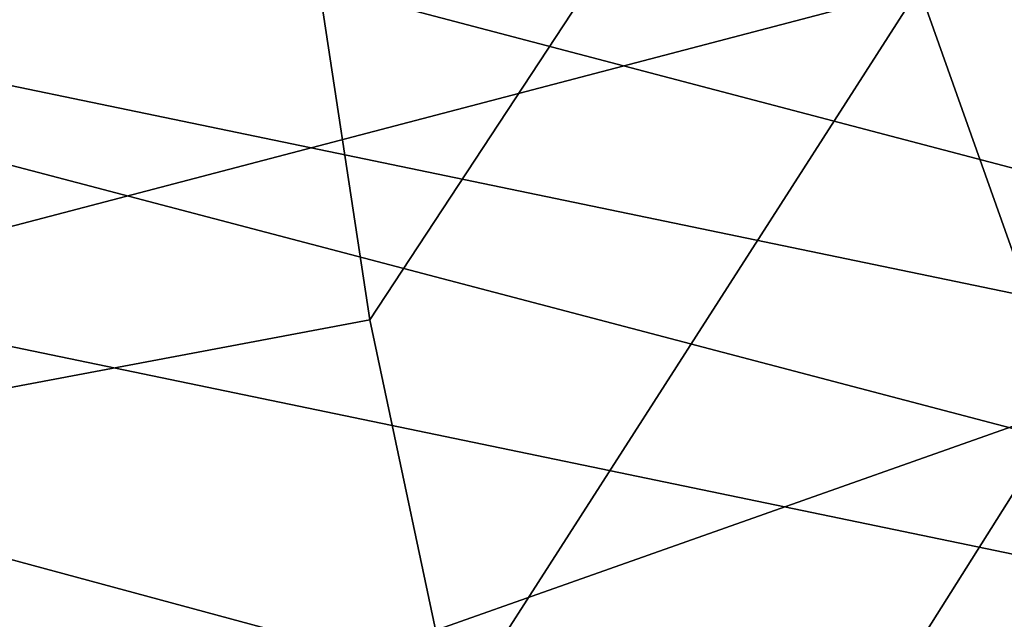
# Model space of a CAD drawing. Units: millimetres. Extents: x 10803 to 53433, y -2819 to 81661.
# Drawn here: x 11443 to 11453, y -2612 to -2606 of the extents above; entities that cross this region are included whole.
import ezdxf

# ---------------------------------------------------------------- set-up
doc = ezdxf.new("R2010")
doc.units = ezdxf.units.MM
doc.header["$LTSCALE"] = 200
for name, color, linetype in [('72_HWAP_INSERT', 7, 'Continuous'), ('72_HWAP_SS_D3_A_2DFURN_2D3-ZODY-SEAT', 7, 'Continuous'), ('72_HWAP_SS_D3_A_2DFURN_2D3-ZODY_2DBACK', 7, 'Continuous'), ('72_HWAP_SS_D3_A_2DFURN_2D3-ZODY_2DBASE', 7, 'Continuous'), ('72_HWAP_SS_D3_A_2DFURN_2D3-ZODY_2DFRAME', 7, 'Continuous')]:
    doc.layers.add(name, color=color, linetype=linetype)

# ---------------------------------------------------------------- blocks, each defined once
blk = doc.blocks.new('72HCSS3SZT-20-702MA1-BASE')
mesh = blk.add_polymesh((4, 7))
for k, corner in enumerate([(-0.03303501119444263, -0.004414975112013053, 0.1682778341293335), (-0.07230210928901215, -0.03346016087743919, 0.157869566822052), (-0.1114151712426974, -0.06235047592781484, 0.1464950673103333), (-0.1503551151290594, -0.09107094912178582, 0.1341388568878174), (-0.1891060686102719, -0.119609886649414, 0.1208064463615418), (-0.2276522380816459, -0.1479556855192641, 0.1065037220001221), (-0.2659784355164447, -0.176097281742841, 0.09123901662826538), (-0.03258651628493681, -0.006677501660306007, 0.1750832326889038), (-0.0719983063681866, -0.035431706593954, 0.1642094656944275), (-0.1112909176808898, -0.06419952125725104, 0.1522988191604614), (-0.1504137476913456, -0.09291410817968426, 0.1394037365913391), (-0.189322818947403, -0.1215096859014011, 0.1256042276382446), (-0.2279747959146334, -0.1499204275096417, 0.1109818764686584), (-0.2663233757011767, -0.1780812570577837, 0.09561258082389831), (-0.03152418408353697, -0.01229010420502163, 0.1794732869148254), (-0.07108247080032015, -0.04038075649441453, 0.1679745944023132), (-0.1104029994967277, -0.06861316294816788, 0.1556672545433044), (-0.1494682506563549, -0.0969165588830947, 0.1425501167297363), (-0.1882738035201328, -0.1252170540828956, 0.1286618413925171), (-0.2268167512884247, -0.15344047670078, 0.1140448799133301), (-0.2650846673968772, -0.1815138842575834, 0.09872094850540161), (-0.02875136096554343, -0.01872564510267694, 0.181119891834259), (-0.06842373047038564, -0.04636269817274297, 0.1693063202857971), (-0.1078473052039044, -0.07406605806318112, 0.1568394213676453), (-0.1469959451678733, -0.1018350631711655, 0.1436729648590088), (-0.1858601548192382, -0.1296636940023745, 0.1298071445465088), (-0.2244324007042451, -0.157545507143368, 0.1152471321105957), (-0.2626920808797877, -0.1854755247113644, 0.09996924319267272)]):
    mesh.set_mesh_vertex(divmod(k, 7), corner)
mesh = blk.add_polymesh((4, 7))
for k, corner in enumerate([(-0.0266929564459133, -0.02155879339261446, 0.181119891834259), (-0.06523783602824551, -0.05077160420478322, 0.1693637659072876), (-0.1037679514884076, -0.07969429979129927, 0.1568686104774475), (-0.1422746490461577, -0.108334642216505, 0.1436742486953735), (-0.1807492870320857, -0.1366853947620257, 0.12978078956604), (-0.2191834720615589, -0.1647411677331547, 0.1151931746482849), (-0.2575731830584118, -0.1925210854533361, 0.09996924319267272), (-0.02140515087739914, -0.02622358405642444, 0.1795372728347778), (-0.06034715828718618, -0.05518141255015507, 0.1680793118476868), (-0.09935170579046826, -0.08384415550244739, 0.1557464890480041), (-0.1383451771725959, -0.1122413683915511, 0.1426027661323547), (-0.1772549872403033, -0.1403920120210387, 0.1286880994796753), (-0.216008811188658, -0.1683164461137494, 0.1140461395263672), (-0.254537685203104, -0.1960532584198518, 0.09876035985946655), (-0.01641783720333478, -0.02890887012472376, 0.1750750573158264), (-0.05594435048260493, -0.05751280488766497, 0.1642163935661316), (-0.09544748067855835, -0.085991910789744, 0.152298976612091), (-0.1348476677885628, -0.1143264518759679, 0.1393973779678345), (-0.1740683963762422, -0.1424943182937568, 0.1255914256095886), (-0.2130332902925147, -0.1704739331253222, 0.1109624735832214), (-0.2516676568993717, -0.1982503747931332, 0.09560740914344787), (-0.01440674690093147, -0.03005525727348868, 0.1682777493476868), (-0.05416450514894677, -0.05842498879064806, 0.1578695062637329), (-0.09372737007288379, -0.0866960829225718, 0.1464949946403503), (-0.1330752226822369, -0.1148550169964437, 0.1341387963294983), (-0.1721920089730702, -0.142890309143695, 0.1208063979148865), (-0.2110618263250217, -0.1707905199073139, 0.1065036977767944), (-0.2496694746005232, -0.1985446397811756, 0.09123901662826538)]):
    mesh.set_mesh_vertex(divmod(k, 7), corner)
mesh = blk.add_polymesh((2, 7))
for k, corner in enumerate([(-0.2487308691015642, -0.1985182726857602, 0.07530383377075195), (-0.209614821626019, -0.1706345095662982, 0.08483864421844482), (-0.1704987620360043, -0.1427507464395603, 0.0943734546661377), (-0.1313827145568212, -0.1148669954272918, 0.1039082651138306), (-0.09226666708127595, -0.0869832323078299, 0.1134430755615234), (-0.05315061960209277, -0.05909946918836795, 0.1229778738975525), (-0.01403457212290959, -0.03121570908842841, 0.1325126843452454), (-0.2496694746005232, -0.1985446397811756, 0.09123901662826538), (-0.2110618263250217, -0.1707905199073139, 0.1065036977767944), (-0.1721920089730702, -0.142890309143695, 0.1208063979148865), (-0.1330752226822369, -0.1148550169964437, 0.1341387963294983), (-0.09372737007288379, -0.0866960829225718, 0.1464949946403503), (-0.05416450514894677, -0.05842498879064806, 0.1578695062637329), (-0.01440674690093147, -0.03005525727348868, 0.1682777493476868)]):
    mesh.set_mesh_vertex(divmod(k, 7), corner)
blk = doc.blocks.new('72HCSS3SZT-20-702MA1-FRAME')
mesh = blk.add_polymesh((7, 4))
for k, corner in enumerate([(-0.1085425873752683, 0.2023196394948172, 0.4332827583312988), (-0.1091418967262143, 0.2034233633021358, 0.4266253643035888), (-0.105435243131069, 0.2030897596341674, 0.4201763877868652), (-0.09948993015132146, 0.2013512756311684, 0.4159795024871826), (-0.131260108184506, 0.1372982328393846, 0.4218304050445557), (-0.131507658483315, 0.1382696367290919, 0.4149457962036133), (-0.1271484647768375, 0.1380447110204841, 0.4080748977661133), (-0.1208518045423261, 0.1365956836671103, 0.4036507976531982), (-0.1451836890228151, 0.06958131484861951, 0.4120283870697021), (-0.1450074885360664, 0.07010226778947981, 0.40512255859375), (-0.1398631562224182, 0.06992683639691677, 0.3982122245788574), (-0.1331437504777568, 0.06908179349557031, 0.3937669048309326), (-0.149752002715104, 9.498842700850219e-06, 0.4084126194000244), (-0.1494350404755096, 3.115746949333698e-06, 0.4014280408859253), (-0.1440316517837346, 2.374508767388761e-07, 0.3943714464187622), (-0.1371728044505289, -1.348787918686867e-06, 0.3898473766326904), (-0.1451330138188496, -0.06955282821581932, 0.4120652549743652), (-0.1449901567466441, -0.07009257240133593, 0.4051354696273803), (-0.139912474918674, -0.0699340912833577, 0.3981806373596191), (-0.1332290529244347, -0.06909824719332391, 0.3937113607406616), (-0.1313785723687033, -0.1373181444141665, 0.4218006103515625), (-0.131548523233505, -0.1382811670337105, 0.4149207492828369), (-0.1270535577787086, -0.1380227041227045, 0.4080586681365966), (-0.1206839368824149, -0.1365556909586303, 0.4036393400192261), (-0.1085478196146141, -0.2023100470541976, 0.4332822254180908), (-0.1091418119431182, -0.2034234117527376, 0.4266249282836914), (-0.1054350977901777, -0.2030897232980351, 0.4201762424468994), (-0.09948993015132146, -0.2013512635239749, 0.4159795024871826)]):
    mesh.set_mesh_vertex(divmod(k, 4), corner)
mesh = blk.add_polymesh((2, 7))
for k, corner in enumerate([(-0.142685973263724, -0.2133082250584266, 0.5015002513885498), (-0.1472666166300769, -0.2130033502544393, 0.4894774387359619), (-0.1526207350725599, -0.2102786619216204, 0.4781098670959473), (-0.1584009055150091, -0.2051576566664153, 0.4678175205230713), (-0.1642002729422529, -0.1974014319421258, 0.4593466228485107), (-0.1696503763196233, -0.1877822395326803, 0.4527845233917236), (-0.1745093336103309, -0.1767148675935459, 0.4483686107635498), (-0.1368715510361653, -0.1783186214452144, 0.5658580478668213), (-0.1402364134773961, -0.1778985768323764, 0.5526466934204102), (-0.1439176810272329, -0.1771121543861227, 0.5395388210296631), (-0.1479704011908325, -0.1756754324887879, 0.526599979019165), (-0.1525231513987819, -0.172930638793332, 0.5140556381225586), (-0.1576247295379289, -0.1680537077918416, 0.5024342544555663), (-0.1630945022589003, -0.1601954665165977, 0.4927751056671142)]):
    mesh.set_mesh_vertex(divmod(k, 7), corner)
mesh = blk.add_polymesh((2, 7))
for k, corner in enumerate([(-0.1368715510361653, -0.1783186214452144, 0.5658580478668213), (-0.1402364134773961, -0.1778985768323764, 0.5526466934204102), (-0.1439176810272329, -0.1771121543861227, 0.5395388210296631), (-0.1479704011908325, -0.1756754324887879, 0.526599979019165), (-0.1525231513987819, -0.172930638793332, 0.5140556381225586), (-0.1576247295379289, -0.1680537077918416, 0.5024342544555663), (-0.1630945022589003, -0.1601954665165977, 0.4927751056671142), (-0.1435383073803678, -0.1829693065665197, 0.5728943431854248), (-0.1471300939556386, -0.1824263043381507, 0.558863610458374), (-0.1509483807567449, -0.1816144716285635, 0.5449105377197265), (-0.1551956142429844, -0.1802218240773072, 0.531128433227539), (-0.1599538993832539, -0.1776135651598452, 0.5176992141723633), (-0.1652969477654551, -0.1729194960571476, 0.5051135482788086), (-0.1710734968182805, -0.1652987524066702, 0.4942779209136963)]):
    mesh.set_mesh_vertex(divmod(k, 7), corner)
mesh = blk.add_polymesh((2, 4))
for k, corner in enumerate([(-0.1313019418703334, -0.1768324718505028, 0.7031898784637451), (-0.1316360784512653, -0.1743555275897961, 0.6961184108734131), (-0.1340012562759512, -0.1689766286872327, 0.6913621604919433), (-0.1373960587516194, -0.1623506886462565, 0.6898451988220214), (-0.1391227459898801, -0.1817739337930107, 0.702327188873291), (-0.1400190938948072, -0.1782651242247084, 0.6951709880828857), (-0.1427472340583336, -0.1722537542373175, 0.6906560504913329), (-0.146354559899919, -0.1651883909216849, 0.6891533805847168)]):
    mesh.set_mesh_vertex(divmod(k, 4), corner)
mesh = blk.add_polymesh((2, 4))
for k, corner in enumerate([(-0.1391227459898801, -0.1817739337930107, 0.702327188873291), (-0.1400190938948072, -0.1782651242247084, 0.6951709880828857), (-0.1427472340583336, -0.1722537542373175, 0.6906560504913329), (-0.146354559899919, -0.1651883909216849, 0.6891533805847168), (-0.1351815863599768, -0.1818205031377147, 0.6367430137634277), (-0.1365516698824649, -0.1789543384584249, 0.6450277793884277), (-0.1399021315592108, -0.1728881026283489, 0.6506691017150878), (-0.1440734128009353, -0.1652099254642962, 0.6527420372009277)]):
    mesh.set_mesh_vertex(divmod(k, 4), corner)
mesh = blk.add_polymesh((2, 7))
for k, corner in enumerate([(-0.1435383073803678, -0.1829693065665197, 0.5728943431854248), (-0.1471300939556386, -0.1824263043381507, 0.558863610458374), (-0.1509483807567449, -0.1816144716285635, 0.5449105377197265), (-0.1551956142429844, -0.1802218240773072, 0.531128433227539), (-0.1599538993832539, -0.1776135651598452, 0.5176992141723633), (-0.1652969477654551, -0.1729194960571476, 0.5051135482788086), (-0.1710734968182805, -0.1652987524066702, 0.4942779209136963), (-0.1486550250992877, -0.2157443408941617, 0.5034480491638184), (-0.1533216370589798, -0.2152745294588385, 0.4913786792755127), (-0.158751683520677, -0.2123576774611138, 0.4800038890838623), (-0.1645863322264631, -0.2070472942359629, 0.4697371223449707), (-0.1704158092506987, -0.1991418780307868, 0.4612998466491699), (-0.1758879437438736, -0.1894211172111682, 0.454744868850708), (-0.1807707489024324, -0.1782794402097352, 0.4503039577484131)]):
    mesh.set_mesh_vertex(divmod(k, 7), corner)
mesh = blk.add_polymesh((7, 5))
for k, corner in enumerate([(-0.1426859611528926, -0.2133082492800895, 0.5015002513885498), (-0.1427313193307782, -0.2157958154712105, 0.5017310997009277), (-0.144441098691459, -0.217446683695016, 0.502434545135498), (-0.1468832219106844, -0.217498545840499, 0.5030165832519531), (-0.1486550129884563, -0.2157443408941617, 0.5034480491638184), (-0.1472666166300769, -0.2130033502544393, 0.4894774387359619), (-0.1474299303044972, -0.21536563339032, 0.48955771484375), (-0.1492108414640825, -0.2169098463054979, 0.4901719215393066), (-0.1516396660808823, -0.2169493545516161, 0.4908060882568359), (-0.1533216249481484, -0.2152745294588385, 0.4913786792755127), (-0.1526207229617285, -0.2102786619216204, 0.4781098670959473), (-0.1530572515475797, -0.2123621345526772, 0.4778307174682617), (-0.1549682177537761, -0.2137153707517427, 0.4782593250274658), (-0.1573160274492693, -0.2137996437086258, 0.4790613594055176), (-0.1587516714098456, -0.2123576774611138, 0.4800038890838623), (-0.1584008934005396, -0.2051576566664153, 0.4678175205230713), (-0.1591856807717704, -0.2068880985243595, 0.4670766258239746), (-0.161250513552659, -0.2080138292294578, 0.4672759353637695), (-0.1634777879698959, -0.2081771186858532, 0.4683082851409912), (-0.1645863201156317, -0.2070472942359629, 0.4697371223449707), (-0.1642002608314215, -0.1974014319421258, 0.4593466228485107), (-0.165329491806915, -0.1987851289741229, 0.4581451942443848), (-0.1675398098959704, -0.1996971735934494, 0.4581180156707764), (-0.1696381919864507, -0.1999532626141445, 0.4593833938598633), (-0.1704157971398672, -0.1991418780307868, 0.4612998466491699), (-0.1696503763196233, -0.1877822395326803, 0.4527845233917236), (-0.1710443924894207, -0.1889012603787705, 0.4512259460449218), (-0.1733662347796781, -0.1896534673724091, 0.4510181098937988), (-0.175365058992611, -0.1899854844086803, 0.4524562973022461), (-0.1758879437438736, -0.1894211172111682, 0.454744868850708), (-0.1745093214994995, -0.1767148675935459, 0.4483686107635498), (-0.1760116038312844, -0.1777227639176999, 0.446662804031372), (-0.1783832250584965, -0.1783994546858594, 0.4463731414794922), (-0.1803474099142477, -0.1787502690349356, 0.4478708213806152), (-0.180770736787963, -0.1782794402097352, 0.4503039577484131)]):
    mesh.set_mesh_vertex(divmod(k, 5), corner)
mesh = blk.add_polymesh((2, 13))
for k, corner in enumerate([(-0.1816725349417538, -0.20472221813543, 0.9584484741210937), (-0.1777261794086371, -0.2081619548771414, 0.9371149894714355), (-0.1735313288700127, -0.2095888542171451, 0.9155982795715332), (-0.1690487051964737, -0.2093723945581587, 0.8940913558959961), (-0.164190862178657, -0.2076735399241443, 0.8727330665588379), (-0.1590832039837551, -0.2052561971649993, 0.8514969596862793), (-0.1537157263737754, -0.201936935140111, 0.8304472755432128), (-0.1484845655431855, -0.198235416886746, 0.8094294692993164), (-0.1436254265790922, -0.1940935912134591, 0.7884031364440918), (-0.1393509297377022, -0.1897222858460736, 0.7672966243743896), (-0.1358394919407147, -0.1852962963093887, 0.7460618740081787), (-0.1330857356078923, -0.180957232187211, 0.724698885345459), (-0.1313019539848028, -0.1768324839576962, 0.7031898784637451), (-0.1895712897312478, -0.2097361804990214, 0.9551855918884277), (-0.1856369489687495, -0.2127259204862639, 0.9339965751647948), (-0.1814579162601149, -0.2140424825702212, 0.912684407043457), (-0.1769886154179403, -0.2136316549294861, 0.8913903579711914), (-0.1722295066829247, -0.2119662527111359, 0.8702174255371093), (-0.1670265175816894, -0.2096273693096009, 0.8492114402770996), (-0.1616544981006882, -0.2064461196932825, 0.8283588371276855), (-0.156415392018971, -0.2027914130230783, 0.8075521129608154), (-0.151558033467154, -0.1987275864594267, 0.7867272212982177), (-0.1472261515627906, -0.1944689922311227, 0.7658266559600829), (-0.1436581280722748, -0.1901009327921201, 0.744804150390625), (-0.14091257133623, -0.1858551890400122, 0.7236332527160644), (-0.1391230003355304, -0.1817734493233729, 0.7023272857666015)]):
    mesh.set_mesh_vertex(divmod(k, 13), corner)
mesh = blk.add_polymesh((2, 13))
for k, corner in enumerate([(-0.1758380921346543, -0.2482155904799583, 0.9967449737548828), (-0.1723495453843498, -0.2499296331370715, 0.9686980422973632), (-0.1682388709050429, -0.2496663013444049, 0.9406833763122558), (-0.1632204151137557, -0.2473636075956165, 0.9129110404968261), (-0.157405992889835, -0.2434917266873526, 0.8854716300964355), (-0.1505781271916931, -0.2384017757431138, 0.8584657203674316), (-0.1433091789258469, -0.2329766708353418, 0.831634024810791), (-0.1358611475952785, -0.227002544212155, 0.8049689373016357), (-0.1289189962371893, -0.2209456222553854, 0.7781862213134765), (-0.1230333453167987, -0.2153241146079381, 0.7510609874725341), (-0.118247990609234, -0.2104778987850295, 0.7235753105163574), (-0.1146197358139034, -0.2069652498248615, 0.6957151893615723), (-0.1129595900529239, -0.2056589342100779, 0.6674758277893066), (-0.1816725349417538, -0.20472221813543, 0.9584484741210937), (-0.1777261794086371, -0.2081619548771414, 0.9371149894714355), (-0.1735313288700127, -0.2095888542171451, 0.9155982795715332), (-0.1690487051964737, -0.2093723945581587, 0.8940913558959961), (-0.164190862178657, -0.2076735399241443, 0.8727330665588379), (-0.1590832039837551, -0.2052561971649993, 0.8514969596862793), (-0.1537157263737754, -0.201936935140111, 0.8304472755432128), (-0.1484845655431855, -0.198235416886746, 0.8094294692993164), (-0.1436254265790922, -0.1940935912134591, 0.7884031364440918), (-0.1393509297377022, -0.1897222858460736, 0.7672966243743896), (-0.1358394919407147, -0.1852962963093887, 0.7460618740081787), (-0.1330857356078923, -0.180957232187211, 0.724698885345459), (-0.1313019539848028, -0.1768324839576962, 0.7031898784637451)]):
    mesh.set_mesh_vertex(divmod(k, 13), corner)
mesh = blk.add_polymesh((2, 13))
for k, corner in enumerate([(-0.1895712897312478, -0.2097361804990214, 0.9551855918884277), (-0.1856369489687495, -0.2127259204862639, 0.9339965751647948), (-0.1814579162601149, -0.2140424825702212, 0.912684407043457), (-0.1769886154179403, -0.2136316549294861, 0.8913903579711914), (-0.1722295066829247, -0.2119662527111359, 0.8702174255371093), (-0.1670265175816894, -0.2096273693096009, 0.8492114402770996), (-0.1616544981006882, -0.2064461196932825, 0.8283588371276855), (-0.156415392018971, -0.2027914130230783, 0.8075521129608154), (-0.151558033467154, -0.1987275864594267, 0.7867272212982177), (-0.1472261515627906, -0.1944689922311227, 0.7658266559600829), (-0.1436581280722748, -0.1901009327921201, 0.744804150390625), (-0.14091257133623, -0.1858551890400122, 0.7236332527160644), (-0.1391230003355304, -0.1817734493233729, 0.7023272857666015), (-0.1822883524910139, -0.2500883928296389, 0.9962766883850097), (-0.1788469564453408, -0.2518295656191185, 0.9683632759094238), (-0.1747359549517569, -0.2515009035123512, 0.9404907524108886), (-0.1698245904917712, -0.2494163166047656, 0.9128227706909179), (-0.1638998673442984, -0.2457566078155651, 0.8855180419921874), (-0.1571969455726503, -0.2412253437069012, 0.8585278289794922), (-0.1498265136724513, -0.2359866373080877, 0.8318342063903809), (-0.1422783552152396, -0.2303246524825227, 0.8052754592895508), (-0.1352246796595864, -0.2245001533519826, 0.7786173965454102), (-0.1291247370718338, -0.218875036429381, 0.751680377960205), (-0.1242180961598933, -0.2140860361105297, 0.7243454669952393), (-0.1205213862413075, -0.2106823436770355, 0.6966218685150146), (-0.1183766407011717, -0.2090108613992925, 0.6685832698822021)]):
    mesh.set_mesh_vertex(divmod(k, 13), corner)
mesh = blk.add_polymesh((2, 7))
for k, corner in enumerate([(-0.1351808475483267, -0.1818215447419789, 0.6367486820220947), (-0.1356882293694071, -0.1822343344683759, 0.626014501953125), (-0.1365761475572072, -0.182565091898141, 0.6153058048248291), (-0.137748980523611, -0.1828318876287085, 0.6046215732574463), (-0.1394072368639172, -0.1829810064300545, 0.5939971733093261), (-0.1413654991156363, -0.1830159728051513, 0.5834265491485595), (-0.1435383073803678, -0.1829693065665197, 0.5728943431854248), (-0.1183766528120032, -0.2090108613992925, 0.6685832698822021), (-0.1183362240808492, -0.2087977445626166, 0.640410619354248), (-0.120753942297597, -0.2095424665458268, 0.612347652053833), (-0.1256857996922918, -0.2107008745224448, 0.584631611251831), (-0.1324845852868748, -0.2121167280201917, 0.5573217956542968), (-0.1402251011859335, -0.2137776247036527, 0.5302719932556152), (-0.1486550250992877, -0.2157443408941617, 0.5034480491638184)]):
    mesh.set_mesh_vertex(divmod(k, 7), corner)
blk = doc.blocks.new('72HCSS3SZT-20-702MA1-SEATBACK')
mesh = blk.add_polymesh((13, 9))
for k, corner in enumerate([(-0.1718001603112498, -0.2442126855821698, 1.000704228210449), (-0.1831919189462496, -0.1837505573275848, 1.000704228210449), (-0.191352200890833, -0.1227681725504226, 1.000704228210449), (-0.1962579092032684, -0.06143812851951225, 1.000704228210449), (-0.1978951396959019, 6.602150097023696e-05, 1.000704228210449), (-0.1962592778218095, 0.06157020621321863, 1.000704228210449), (-0.1913549623495783, 0.1229003713597194, 1.000704228210449), (-0.183196049023536, 0.1838829257030739, 1.000704228210449), (-0.1718056347854144, 0.2443453083033091, 1.000704228210449), (-0.1661097978576436, -0.2465961156849517, 0.9579585815429688), (-0.1775430147172301, -0.1860489151004003, 0.9579586784362794), (-0.1857330550192273, -0.1245426160821808, 0.9579588722229003), (-0.1906563615812047, -0.06239607028692262, 0.9579590660095214), (-0.192298824309546, 7.088423444656655e-05, 0.9579593566894531), (-0.1906558286682412, 0.06253787365130847, 0.9579596473693847), (-0.1857322193136497, 0.1246845284476876, 0.9579598411560057), (-0.1775423606886761, 0.1861910091392929, 0.9579600349426269), (-0.166110027981631, 0.2467384761839639, 0.9579601318359375), (-0.1586783958446176, -0.2435893709189259, 0.9155128196716308), (-0.1702268551816815, -0.1836327592827729, 0.9155128196716308), (-0.1785008050901524, -0.122855182744388, 0.915513013458252), (-0.1834751259812037, -0.06152933540579397, 0.9155132072448731), (-0.1851347267147503, 7.095350883901119e-05, 0.9155134979248046), (-0.183474641515204, 0.06167127804656047, 0.9155136917114257), (-0.1785000541676709, 0.1229972283326788, 0.9155139823913574), (-0.1702262617109227, 0.1837749744445318, 0.915514079284668), (-0.15867865018663, 0.2437318283045897, 0.9155141761779786), (-0.149584304617747, -0.237489476778137, 0.8737279670715332), (-0.1613068449005368, -0.1785589047431131, 0.8737280639648438), (-0.1697075797092111, -0.1192351033241721, 0.8737281608581543), (-0.1747589550031989, -0.05964802460948704, 0.8737283546447753), (-0.1764444262516918, 7.103176903910935e-05, 0.8737285484313965), (-0.1747585310949944, 0.05979011864837958, 0.8737288391113281), (-0.1697069377914886, 0.1193772821425227, 0.8737290328979491), (-0.1613063725490065, 0.1787012531276559, 0.8737291297912597), (-0.1495846074103611, 0.2376320310577285, 0.8737292266845702), (-0.1385262223229802, -0.2285939199427958, 0.832897804260254), (-0.1504669663445384, -0.1710568796188454, 0.8328979011535644), (-0.1590266182902269, -0.1138384487130679, 0.832897998046875), (-0.1641745719898609, -0.05683111200050917, 0.832898191833496), (-0.1658924661642232, 7.106217526597902e-05, 0.8328983856201172), (-0.1641742086394515, 0.05697326054360019, 0.8328985794067383), (-0.1590260732664319, 0.1139806759820203, 0.8328986763000489), (-0.1504665787688282, 0.1711992522250512, 0.8328987731933594), (-0.1385265130047628, 0.2287364742296631, 0.83289887008667), (-0.1275187183382513, -0.2190266260149656, 0.7922031951904297), (-0.1397070974344388, -0.1630256837815978, 0.7922031951904297), (-0.1484470799441624, -0.1080769302352564, 0.7922032920837402), (-0.1537046320918307, -0.05382815819029929, 0.792203437423706), (-0.1554593093860603, 7.108400313882157e-05, 0.7922036312103271), (-0.1537043171883852, 0.05397034912311938, 0.792203776550293), (-0.1484466075889941, 0.1082191817258717, 0.7922039218902587), (-0.1397067583093303, 0.1631680563950795, 0.7922040672302245), (-0.1275189484586008, 0.2191691560728941, 0.7922040672302245), (-0.1184724924096372, -0.2100613060028991, 0.7509108028411865), (-0.1309232101448288, -0.1555871237724205, 0.7509108512878419), (-0.1398542420392914, -0.1027777503040852, 0.7509108997344971), (-0.1452278965953155, -0.05107655167375924, 0.7509110450744628), (-0.1470215250010369, 7.108428690116853e-05, 0.7509111904144287), (-0.1452276301388338, 0.05121873655298259, 0.7509113357543945), (-0.1398538302419183, 0.1029199896802311, 0.7509114810943603), (-0.1309228952413832, 0.1557294600497698, 0.7509115779876708), (-0.1184726377468905, 0.2102037633885629, 0.7509116264343262), (-0.111747115610342, -0.2030587901099352, 0.7087992259979248), (-0.1244601719845377, -0.1499426887530717, 0.70879927444458), (-0.133582241152908, -0.09882799744809745, 0.7087993228912354), (-0.1390720102317573, -0.04904565274773631, 0.7087994682312012), (-0.1409046260851028, 7.10930980858393e-05, 0.7087995651245117), (-0.1390718043330708, 0.0491878527609515, 0.7087997104644775), (-0.1335819262494624, 0.09897023682424333, 0.708799807357788), (-0.1244599297533568, 0.1500850008014822, 0.7087999042510986), (-0.1117472125042696, 0.2032012111667427, 0.7087999042510986), (-0.1082310148231045, -0.2002136754963431, 0.6658294651031494), (-0.1211917062755674, -0.1480559700939921, 0.6658295135498046), (-0.1304941060079727, -0.09768798103323206, 0.6658295619964599), (-0.1360934735312185, -0.04851100756786764, 0.6658296588897705), (-0.1379628725044313, 7.109501166269183e-05, 0.665829755783081), (-0.1360933281903272, 0.04865320758835878, 0.6658298526763916), (-0.1304938758839853, 0.09783020830218447, 0.6658299495697021), (-0.1211915124877123, 0.1481982458135462, 0.6658299980163573), (-0.1082310511592368, 0.2003560238808859, 0.6658300464630127), (-0.1092979191780614, -0.2007231284151203, 0.6226462482452392), (-0.1224768143656547, -0.1491507191676646, 0.6226462482452392), (-0.1319381191242428, -0.09875727138569346, 0.6226462966918945), (-0.1376340529459412, -0.04914750881289365, 0.622646393585205), (-0.1395358627305541, 7.110620208550245e-05, 0.6226464420318604), (-0.1376339439375442, 0.049289726994175, 0.6226465389251709), (-0.1319379495616886, 0.09889951076183934, 0.6226465873718262), (-0.1224766569139319, 0.1492929827654734, 0.6226466358184815), (-0.1092978949563985, 0.2008654283490614, 0.6226466358184815), (-0.1159875060075137, -0.2030018895165995, 0.5800275318145751), (-0.129340482140833, -0.1517354935640469, 0.5800275318145751), (-0.1389285596851551, -0.1008975416625617, 0.5800275802612305), (-0.14470154790979, -0.05034277863160241, 0.5800276287078857), (-0.1466292039876862, 7.112843013601378e-05, 0.580027677154541), (-0.1447014752375253, 0.05048503618309041, 0.5800277256011963), (-0.1389284506803961, 0.1010398113285191, 0.5800277740478516), (-0.129340373136074, 0.1518777692763251, 0.5800277740478516), (-0.11598745756055, 0.2031441894505406, 0.5800277740478516), (-0.1267407861705578, -0.2059602239605738, 0.5382728130340576), (-0.140208992670523, -0.1547718150104629, 0.5382728130340576), (-0.1498809919357882, -0.1033111237557023, 0.5382728130340576), (-0.1557049823750276, -0.0516663775924826, 0.538272861480713), (-0.1576497764581291, 7.114759500836954e-05, 0.538272861480713), (-0.1557049581533647, 0.05180867753369967, 0.5382729099273681), (-0.1498809434888244, 0.1034534115824499, 0.5382729099273681), (-0.1402089442235592, 0.1549141149516799, 0.5382729099273681), (-0.1267407498344255, 0.2061025360089843, 0.5382729099273681), (-0.1394596076970629, -0.2093598710998776, 0.4971003746032714), (-0.1529695025456022, -0.1579994523053756, 0.4971003746032714), (-0.1626718536390399, -0.1057857183477608, 0.4971003746032714), (-0.1685143022550619, -0.05300052581151249, 0.4971003746032714), (-0.1704652853950392, 7.115836342563853e-05, 0.4971003746032714), (-0.1685143022550619, 0.05314284391351976, 0.4971003746032714), (-0.1626718536390399, 0.1059280303961714, 0.4971003746032714), (-0.1529695025456022, 0.1581417643537861, 0.4971003746032714), (-0.1394596076970629, 0.2095021831482882, 0.4971003746032714)]):
    mesh.set_mesh_vertex(divmod(k, 9), corner)
mesh = blk.add_polymesh((13, 9))
for k, corner in enumerate([(-0.1692601627364638, 0.2442842655145796, 1.000704228210449), (-0.1806519213678257, 0.1838221251455252, 1.000704228210449), (-0.1888122033124091, 0.1228397524828324, 1.000704228210449), (-0.193717899514013, 0.06150969633745262, 1.000704228210449), (-0.195355142117478, 5.549882189370692e-06, 1.000704228210449), (-0.1937192802433856, -0.06149863838800229, 1.000704228210449), (-0.1888149526603229, -0.1228287914273096, 1.000704228210449), (-0.1806560514451121, -0.1838113578778575, 1.000704228210449), (-0.1692656372069905, -0.2442737283708993, 1.000704228210449), (-0.1635698002828576, 0.2466676956173615, 0.9579585815429688), (-0.1750030171388062, 0.1861204829183407, 0.9579586784362794), (-0.1831930574408034, 0.1246141960145906, 0.9579588722229003), (-0.1881163640027808, 0.06246763811213896, 0.9579590660095214), (-0.1897588267311221, 6.871487130410969e-07, 0.9579593566894531), (-0.1881158310898172, -0.0624662997724954, 0.9579596473693847), (-0.1831922217352258, -0.1246129606224713, 0.9579598411560057), (-0.1750023509994207, -0.1861194292068831, 0.9579600349426269), (-0.1635700182923756, -0.2466668962442782, 0.9579601318359375), (-0.1561383982661937, 0.2436609508513357, 0.9155128196716308), (-0.1676868454924261, 0.1837043392151827, 0.9155128196716308), (-0.1759608075153665, 0.1229267505623284, 0.915513013458252), (-0.1809351284027798, 0.06160090322373435, 0.9155132072448731), (-0.1825947170254949, 6.178670446388423e-07, 0.9155134979248046), (-0.1809346318259486, -0.0615997041677474, 0.9155136917114257), (-0.1759600444784155, -0.1229256605147384, 0.9155139823913574), (-0.1676862641324988, -0.1837034066193155, 0.915514079284668), (-0.1561386405010126, -0.2436602483721799, 0.9155141761779786), (-0.147044307042961, 0.2375610567105468, 0.8737279670715332), (-0.1587668352112814, 0.1786304846755229, 0.8737280639648438), (-0.1671675821307872, 0.1193066711421125, 0.8737281608581543), (-0.172218957424775, 0.05971959242742741, 0.8737283546447753), (-0.1739044286732678, 5.396141204982996e-07, 0.8737285484313965), (-0.1722185335165705, -0.05971854476956651, 0.8737288391113281), (-0.1671669402130647, -0.1193057143245824, 0.8737290328979491), (-0.1587663749705825, -0.1786296853097156, 0.8737291297912597), (-0.1470446098319371, -0.2375604511253187, 0.8737292266845702), (-0.1359862247481942, 0.2286654756535427, 0.832897804260254), (-0.1479269687661144, 0.1711284595512552, 0.8328979011535644), (-0.156486620711803, 0.1139100165382843, 0.832897998046875), (-0.1616345744150749, 0.05690268587932223, 0.832898191833496), (-0.1633524685857992, 5.092006176710129e-07, 0.8328983856201172), (-0.1616342110646656, -0.05690169272565981, 0.8328985794067383), (-0.156486075688008, -0.11390910816408, 0.8328986763000489), (-0.1479265811904042, -0.1711276843998348, 0.8328987731933594), (-0.1359865154263389, -0.2286648942972533, 0.83289887008667), (-0.1249787207598274, 0.2190982059473754, 0.7922031951904297), (-0.1371670998560148, 0.1630972516068141, 0.7922031951904297), (-0.1459070823657385, 0.1081484980604728, 0.7922032920837402), (-0.1511646345134068, 0.05389972600823967, 0.792203437423706), (-0.1529193118112744, 4.873727448284626e-07, 0.7922036312103271), (-0.1511643196099612, -0.05389877524430631, 0.792203776550293), (-0.1459066100105701, -0.1081476139079314, 0.7922039218902587), (-0.1371667607309064, -0.1630964764626697, 0.7922040672302245), (-0.1249789508838148, -0.2190975761404843, 0.7922040672302245), (-0.1159324948312133, 0.2101328859353089, 0.7509108028411865), (-0.1283832125664048, 0.1556586915976368, 0.7509108512878419), (-0.137314232350036, 0.1028493181220256, 0.7509108997344971), (-0.1426878869060602, 0.05114811949897557, 0.7509110450744628), (-0.144481527422613, 4.870962584391236e-07, 0.7509111904144287), (-0.1426876325604098, -0.05114716267416952, 0.7509113357543945), (-0.1373138205526629, -0.1028484218622907, 0.7509114810943603), (-0.1283828976629593, -0.15565788011736, 0.7509115779876708), (-0.1159326280576352, -0.210132207677816, 0.7509116264343262), (-0.1092071180355561, 0.203130370042345, 0.7087992259979248), (-0.1219201744097518, 0.1500142565710121, 0.70879927444458), (-0.131042243574484, 0.09889956526603783, 0.7087993228912354), (-0.1365320126533334, 0.04911722359975101, 0.7087994682312012), (-0.1383646163958474, 4.782777978107333e-07, 0.7087995651245117), (-0.1365318067546468, -0.04911628191621276, 0.7087997104644775), (-0.1310419286710385, -0.09889866294543026, 0.708799807357788), (-0.1219199200641015, -0.1500134329762659, 0.7087999042510986), (-0.1092072028150142, -0.2031296312343329, 0.7087999042510986), (-0.1056910172446806, 0.2002852554287529, 0.6658294651031494), (-0.1186517086971435, 0.1481275500264019, 0.6658295135498046), (-0.1279541084295488, 0.09775954885117244, 0.6658295619964599), (-0.1335534759527945, 0.04858257841988234, 0.6658296588897705), (-0.1354228628151759, 4.763714969158173e-07, 0.665829755783081), (-0.1335533185010718, -0.04858163673634408, 0.6658298526763916), (-0.1279538783091994, -0.0977586344233714, 0.6658299495697021), (-0.1186515149129264, -0.1481266779883299, 0.6658299980163573), (-0.1056910535808129, -0.2002844560629455, 0.6658300464630127), (-0.1067579215996375, 0.2007946962330607, 0.6226462482452392), (-0.1199368167872308, 0.149222286985605, 0.6226462482452392), (-0.1293981215494568, 0.09882884526450653, 0.6226462966918945), (-0.1350940553675173, 0.04921908269170672, 0.622646393585205), (-0.1369958651557681, 4.651810741052032e-07, 0.6226464420318604), (-0.1350939463627583, -0.04921815614943625, 0.6226465389251709), (-0.1293979398724332, -0.09882793689030223, 0.6226465873718262), (-0.1199366472246766, -0.1492214028330636, 0.6226466358184815), (-0.1067578852671431, -0.200793860531121, 0.6226466358184815), (-0.1134475084290898, 0.2030734694490093, 0.5800275318145751), (-0.1268004845624091, 0.1518070613892633, 0.5800275318145751), (-0.1363885621067311, 0.1009691155413748, 0.5800275802612305), (-0.1421615382205346, 0.05041434948361712, 0.5800276287078857), (-0.1440892064092623, 4.429457476362586e-07, 0.580027677154541), (-0.1421614776627393, -0.05041346533107571, 0.5800277256011963), (-0.1363884531019721, -0.1009682374497061, 0.5800277740478516), (-0.1268003634468187, -0.1518062014583847, 0.5800277740478516), (-0.113447459982126, -0.2030726216326002, 0.5800277740478516), (-0.1242007764813025, 0.2060318038929836, 0.5382728130340576), (-0.137668995095737, 0.1548433828356792, 0.5382728130340576), (-0.1473409943573643, 0.1033826915736427, 0.5382728130340576), (-0.1531649847966037, 0.05173795147129567, 0.538272861480713), (-0.1551097788797051, 4.237881512381136e-07, 0.538272861480713), (-0.1531649605749408, -0.0517371036548866, 0.5382729099273681), (-0.1473409459104005, -0.1033818437572336, 0.5382729099273681), (-0.1376689466487733, -0.1548425350192701, 0.5382729099273681), (-0.1242007401451701, -0.2060309802982374, 0.5382729099273681), (-0.136919610118639, 0.2094314510322874, 0.4971003746032714), (-0.1504294928563468, 0.158071020123316, 0.4971003746032714), (-0.160131856060616, 0.1058572861657012, 0.4971003746032714), (-0.165974304676638, 0.0530720996830496, 0.4971003746032714), (-0.1679252878202533, 4.13012458011508e-07, 0.4971003746032714), (-0.165974304676638, -0.05307127003470669, 0.4971003746032714), (-0.160131856060616, -0.105856462570955, 0.4971003746032714), (-0.1504294928563468, -0.1580701965358458, 0.4971003746032714), (-0.136919610118639, -0.2094306274448172, 0.4971003746032714)]):
    mesh.set_mesh_vertex(divmod(k, 9), corner)
mesh = blk.add_polymesh((5, 9))
for k, corner in enumerate([(-0.1394596076970629, -0.2093598710998776, 0.4971003746032714), (-0.1529695025456022, -0.1579994523053756, 0.4971003746032714), (-0.1626718536390399, -0.1057857183477608, 0.4971003746032714), (-0.1685143022550619, -0.05300052581151249, 0.4971003746032714), (-0.1704652853950392, 7.115836342563853e-05, 0.4971003746032714), (-0.1685143022550619, 0.05314284391351976, 0.4971003746032714), (-0.1626718536390399, 0.1059280303961714, 0.4971003746032714), (-0.1529695025456022, 0.1581417643537861, 0.4971003746032714), (-0.1394596076970629, 0.2095021831482882, 0.4971003746032714), (-0.1459490250599629, -0.208159435656853, 0.4815594627380371), (-0.1595986885076854, -0.1578327594761504, 0.4800004009246826), (-0.1694346796975879, -0.1060263286562986, 0.4788921836853027), (-0.1753944903357478, -0.05323154974030331, 0.4782196956634522), (-0.1774134925835824, 6.460786971729249e-05, 0.4779882175445557), (-0.1753820153244305, 0.05335999393719248, 0.4782275924682617), (-0.1694098144544114, 0.1061523020762252, 0.4789086071014404), (-0.1595614693651441, 0.1579544574706233, 0.4800256900787354), (-0.1459490250599629, 0.2083017477052636, 0.4815594627380371), (-0.153536861325847, -0.2024102347349981, 0.4676340045928955), (-0.1674939914701099, -0.1546249610910309, 0.4626450649261474), (-0.1776239933024044, -0.1044187838560902, 0.4590986728668213), (-0.1838420125022822, -0.05259849729191046, 0.4569466724395752), (-0.1860106422427634, 5.019678064854816e-05, 0.4562059230804443), (-0.1838020924551529, 0.05269643826613901, 0.456971961593628), (-0.177544431782735, 0.1045088098544511, 0.4591512859344482), (-0.16737488536819, 0.1547012887967867, 0.4627258739471435), (-0.153536861325847, 0.202552558897878, 0.4676340045928955), (-0.1612423260703508, -0.1923752125730971, 0.4564837646484375), (-0.1755069350256235, -0.1474996208198718, 0.4480648986816406), (-0.1859309474930342, -0.09986471953743603, 0.4420803318023681), (-0.1924071752546297, -0.05039174608828034, 0.4384488674163818), (-0.1947254203805642, 3.578569157980382e-05, 0.4371988468170166), (-0.1923398101789644, 0.05045917172537884, 0.438491597366333), (-0.1857966897005099, 0.09991881022142479, 0.4421691829681396), (-0.175305941964325, 0.147530590344104, 0.4482012760162353), (-0.1612423260703508, 0.1925175246215076, 0.4564837646484375), (-0.1682187292099115, -0.1789177248938358, 0.4490836349487304), (-0.1826231067643675, -0.1361292392757605, 0.4391057071685791), (-0.1931807593355188, -0.09167862157482887, 0.4320128746032715), (-0.1997743491156143, -0.04612213630753104, 0.4277089706420898), (-0.2021606012349366, 2.923519059550017e-05, 0.4262274234771729), (-0.1996945090286317, 0.04617569711263059, 0.4277595489501954), (-0.1930216362961801, 0.09171637363760965, 0.4321181976318359), (-0.1823848945605278, 0.1361395826315857, 0.4392673736572266), (-0.1682187292099115, 0.1790600490567158, 0.4490836349487304)]):
    mesh.set_mesh_vertex(divmod(k, 9), corner)
mesh = blk.add_polymesh((5, 9))
for k, corner in enumerate([(-0.136919610118639, 0.2094314510322874, 0.4971003746032714), (-0.1504294928563468, 0.158071020123316, 0.4971003746032714), (-0.160131856060616, 0.1058572861657012, 0.4971003746032714), (-0.165974304676638, 0.0530720996830496, 0.4971003746032714), (-0.1679252878202533, 4.13012458011508e-07, 0.4971003746032714), (-0.165974304676638, -0.05307127003470669, 0.4971003746032714), (-0.160131856060616, -0.105856462570955, 0.4971003746032714), (-0.1504294928563468, -0.1580701965358458, 0.4971003746032714), (-0.136919610118639, -0.2094306274448172, 0.4971003746032714), (-0.1434090274815389, 0.208230991360324, 0.4815594627380371), (-0.1570586909292615, 0.1579043394085602, 0.4800004009246826), (-0.1668946821228019, 0.1060978964815149, 0.4788921836853027), (-0.1728544927609619, 0.05330311755824368, 0.4782196956634522), (-0.1748734950051585, 6.963513442315161e-06, 0.4779882175445557), (-0.1728420177460066, -0.05328842611197615, 0.4782275924682617), (-0.1668698168759875, -0.1060807342510088, 0.4789086071014404), (-0.1570214596758888, -0.1578828896526829, 0.4800256900787354), (-0.1434090274815389, -0.2082301677728537, 0.4815594627380371), (-0.150996863747423, 0.2024818146674079, 0.4676340045928955), (-0.164953993891686, 0.1546965289089712, 0.4626450649261474), (-0.1750839957239805, 0.1044903516740305, 0.4590986728668213), (-0.1813020149238582, 0.05267007117072353, 0.4569466724395752), (-0.183470632553508, 2.137460251105949e-05, 0.4562059230804443), (-0.1812620948803669, -0.05262486438732594, 0.456971961593628), (-0.1750044342043111, -0.1044372420292348, 0.4591512859344482), (-0.1648348877897661, -0.1546297088643769, 0.4627258739471435), (-0.150996863747423, -0.2024809789654682, 0.4676340045928955), (-0.1587023163810954, 0.1924467803983134, 0.4564837646484375), (-0.1729669374471996, 0.1475711886378122, 0.4480648986816406), (-0.1833909499182482, 0.09993628735537641, 0.4420803318023681), (-0.1898671776762058, 0.05046331694029504, 0.4384488674163818), (-0.1921854106913088, 3.578569157980382e-05, 0.4371988468170166), (-0.1897998126041784, -0.05038760087336414, 0.438491597366333), (-0.183256692122086, -0.09984723634988768, 0.4421691829681396), (-0.1727659443859011, -0.1474590104116942, 0.4482012760162353), (-0.1587023163810954, -0.1924459568035672, 0.4564837646484375), (-0.1656787316314876, 0.1789893048262456, 0.4490836349487304), (-0.1800830970751122, 0.1362008070937009, 0.4391057071685791), (-0.1906407617570949, 0.0917501894000452, 0.4320128746032715), (-0.1972343515408284, 0.04619371018634411, 0.4277089706420898), (-0.1996206036565127, 4.233618528814986e-05, 0.4262274234771729), (-0.1971545114502078, -0.04610412323381752, 0.4277595489501954), (-0.1904816387177561, -0.09164480581239332, 0.4321181976318359), (-0.1798448969857418, -0.1360680148136453, 0.4392673736572266), (-0.1656787316314876, -0.1789884812387754, 0.4490836349487304)]):
    mesh.set_mesh_vertex(divmod(k, 9), corner)
mesh = blk.add_polymesh((5, 7))
for k, corner in enumerate([(-0.136919610118639, -0.2094306274448172, 0.4971003746032714), (-0.1372234917653259, -0.2109375606523827, 0.4973022033691405), (-0.1380232854826318, -0.2122127008406096, 0.4976635669708252), (-0.1392273544297495, -0.2130580223092693, 0.4981397975921631), (-0.1406532606124529, -0.2133556543340092, 0.4986501346588134), (-0.1421175002105883, -0.2130538316705497, 0.4990361576080322), (-0.1430959651952435, -0.2118837238303968, 0.4992937969207764), (-0.1434090274815389, -0.2082301677728537, 0.4815594627380371), (-0.1438200125703588, -0.2096033882116899, 0.4816091690063476), (-0.1446729159360984, -0.2107707830436993, 0.4818398719787598), (-0.1458847969042836, -0.2115228446928086, 0.4822043361663818), (-0.1472599067674309, -0.2118088010756765, 0.4827087142944336), (-0.1486036474234425, -0.2115473102603573, 0.483166438293457), (-0.1494745971685916, -0.2105093648933689, 0.4835812870025635), (-0.150996863747423, -0.2024809789654682, 0.4676340045928955), (-0.1516566708560276, -0.2035669107426656, 0.4673705516815185), (-0.1526595287323289, -0.2045146484379075, 0.4673679355621337), (-0.1539316531197983, -0.2050841388700064, 0.4675569259643554), (-0.1552380413995706, -0.2053669946690206, 0.4681184226989746), (-0.1563497710230877, -0.2052116262420896, 0.4687879070281982), (-0.1569974422454834, -0.2044714098010445, 0.4695703205108643), (-0.1587023284919269, -0.1924459446890978, 0.4564837646484375), (-0.1596114784224483, -0.1932440306627541, 0.4559141288757324), (-0.1607655625339248, -0.1939707910569268, 0.4556956829071044), (-0.1620995654120634, -0.1943559056308004, 0.4557318725585938), (-0.1633388671871217, -0.1946338925336022, 0.4563731609344482), (-0.1642198696135893, -0.1945833142308402, 0.4572718463897705), (-0.1646447588937008, -0.1941402574520907, 0.4584287525177002), (-0.1656791918758245, -0.1789888324710773, 0.4490831020355224), (-0.1666967533128627, -0.1796477554307785, 0.4483765560150146), (-0.1679072777733381, -0.1802531932844431, 0.4480654800415039), (-0.1692534165376856, -0.1805274013531744, 0.4480393672943115), (-0.1704462337511359, -0.1807760659212363, 0.4487241123199462), (-0.1712100558288512, -0.1807522665039869, 0.4497325778961181), (-0.1715287621482275, -0.1804359340676456, 0.451061905670166)]):
    mesh.set_mesh_vertex(divmod(k, 7), corner)
blk = doc.blocks.new('72HCSS3SZT-20-702MA1-SEAT')
mesh = blk.add_polymesh((2, 9))
for k, corner in enumerate([(-0.1125451168045402, 0.2025013265592861, 0.4251670715332031), (-0.1307416684139753, 0.1540140487704775, 0.4164195919036865), (-0.1440139566439029, 0.1039156532278867, 0.4078598915100097), (-0.1521924908629444, 0.0523979644785868, 0.4017231294631958), (-0.1549440913186118, 6.577116437256336e-06, 0.3994494310379028), (-0.1521833465558302, -0.05238350314903073, 0.4017277318954467), (-0.1440170208916243, -0.1039032024418702, 0.4078616355895996), (-0.13073620605428, -0.1539990908640902, 0.4164195919036865), (-0.1125467518795631, -0.2024888757732697, 0.4251664417266846), (-0.1119284877786413, 0.2024976446118671, 0.4389400680541992), (-0.1300797781004803, 0.1539805357897421, 0.4312468845367431), (-0.143324730299355, 0.1037718998923083, 0.4244673564910889), (-0.1513660757082107, 0.05225456237531034, 0.4196812629699707), (-0.1540790399558318, 6.862843292765319e-06, 0.4178903354644775), (-0.1513847640053427, -0.0522473135497421, 0.4196703140258789), (-0.1433049277293321, -0.1037571357737761, 0.4244745265960693), (-0.1300794631970348, -0.1539715247126878, 0.4312468360900878), (-0.1119284877786413, -0.2024888757732697, 0.4389400680541992)]):
    mesh.set_mesh_vertex(divmod(k, 9), corner)
mesh = blk.add_polymesh((9, 4))
for k, corner in enumerate([(-0.1125451168045402, 0.2025013265592861, 0.4251670715332031), (-0.1123339257246698, 0.2025007815391291, 0.4244146465301514), (-0.111819955156534, 0.2023501245494117, 0.4238535373687744), (-0.1111342654221517, 0.2020877859104075, 0.4235909080505371), (-0.1307416684139753, 0.1540140487704775, 0.4164195919036865), (-0.1305250755322049, 0.1540313078876352, 0.4156634365081787), (-0.1300012218489428, 0.1539268690103199, 0.4150952541351318), (-0.1293102150921186, 0.1537050075567095, 0.4148288459777832), (-0.1440139566439029, 0.1039156532278867, 0.4078598915100097), (-0.1437952805536042, 0.1039355042448733, 0.4071035907745361), (-0.1432679023746459, 0.1038705857281457, 0.4065350208282471), (-0.142574994086317, 0.1037110508914338, 0.4062684188842773), (-0.1521924908629444, 0.0523979644785868, 0.4017231294631958), (-0.1519677710530232, 0.0524090405961033, 0.4009684516906738), (-0.1514296619425295, 0.05237682962615509, 0.4004028369903564), (-0.1507309885018913, 0.05229294423770625, 0.4001377853393555), (-0.1549440913186118, 6.577116437256336e-06, 0.3994494310379028), (-0.1547198559746903, 4.600209649652243e-06, 0.3986955284118652), (-0.1541832123766653, 4.359746526461095e-06, 0.3981311975479126), (-0.1534853383054724, 4.223671567160636e-06, 0.3978668241500855), (-0.1521833465558302, -0.05238350314903073, 0.4017277318954467), (-0.151962502481183, -0.05239927253569476, 0.4009706317901611), (-0.1514327261938888, -0.05236892676475691, 0.4004001239776611), (-0.1507385461809463, -0.05228605875890935, 0.4001324319839477), (-0.1440170208916243, -0.1039032024418702, 0.4078616355895996), (-0.1437970367442176, -0.1039269049651921, 0.4071050441741943), (-0.1432693678871146, -0.1038622771229711, 0.4065353115081787), (-0.1425763263687259, -0.1037029118524515, 0.4062680797576904), (-0.13073620605428, -0.1539990908640902, 0.4164195919036865), (-0.1305186442368722, -0.154020225716522, 0.415664017868042), (-0.1299958442687057, -0.1539161623004475, 0.415096174621582), (-0.1293054309862782, -0.1536944946274161, 0.4148299118041992), (-0.1125467518795631, -0.2024888757732697, 0.4251664417266846), (-0.1123338772777061, -0.2024920248004491, 0.4244145980834961), (-0.1118199188240396, -0.2023413678180077, 0.4238534889221191), (-0.1111342654221517, -0.202079041293473, 0.4235909080505371)]):
    mesh.set_mesh_vertex(divmod(k, 4), corner)
mesh = blk.add_polymesh((9, 7))
for k, corner in enumerate([(-0.08438571038277587, 0.186481010816351, 0.462193542098999), (-0.0912797966011567, 0.1893372439371888, 0.4629300281524658), (-0.09793181304848986, 0.1924728083613445, 0.4614809886932373), (-0.1037719967825979, 0.1956154702202184, 0.4579922481536865), (-0.1082930265438335, 0.1984946912780288, 0.4527523063659668), (-0.1110678208351601, 0.2008484962498187, 0.4461999446868896), (-0.1119284877786413, 0.2024976446118671, 0.4389400680541992), (-0.1018871069900342, 0.1418949241633527, 0.4548500465393066), (-0.1088293310167501, 0.1443164696684107, 0.4555606136322021), (-0.1156017010689538, 0.1467095043190056, 0.4540468494415283), (-0.1215983311667514, 0.1489670942319208, 0.450473860168457), (-0.1262758315097017, 0.1509838921556366, 0.4451497665405273), (-0.1291709794058988, 0.1526623386380379, 0.4385326316833496), (-0.1300797781004803, 0.1539805357897421, 0.4312468845367431), (-0.1152532121668628, 0.0957702080704621, 0.4484100326538086), (-0.1221864735598501, 0.09751092061924282, 0.4490954074859619), (-0.1289364006988762, 0.09910926661541453, 0.4475188079833984), (-0.1349038659100188, 0.1005452739264001, 0.4438640892028808), (-0.1395521892554825, 0.1018001815828029, 0.4384582660675049), (-0.1424249063493335, 0.1028610543216928, 0.4317782958984375), (-0.143324730299355, 0.1037718998923083, 0.4244673564910889), (-0.1238437851898198, 0.04831774780905107, 0.4437962154388427), (-0.1307363635060028, 0.04922249817900592, 0.4444688972473144), (-0.1373845768939645, 0.05001378648012178, 0.4428603229522705), (-0.1432198311813409, 0.05069965789152775, 0.4391641822814941), (-0.1477359193813754, 0.05128880252595991, 0.4337168403625488), (-0.150506922720524, 0.05179303531622281, 0.4270049438476562), (-0.1513660757082107, 0.05225456237531034, 0.4196812629699707), (-0.1268291044252692, 6.346024747472256e-06, 0.4420778610229492), (-0.1337014925957192, 6.38431083643809e-06, 0.4427451168060302), (-0.1402992851253657, 6.480018782895058e-06, 0.4411231712341309), (-0.1460689668638224, 6.604437658097595e-06, 0.4374094928741455), (-0.1505194946294068, 6.728856533300132e-06, 0.431944758605957), (-0.1532400650030468, 6.8245644797571e-06, 0.4252193939208984), (-0.1540790399558318, 6.862843292765319e-06, 0.4178903354644775), (-0.1237588097574189, -0.04829499604966259, 0.4438347305297851), (-0.130659054757416, -0.04920089702500263, 0.4445037303924561), (-0.1373264772410039, -0.04999505579326069, 0.4428859996795654), (-0.1431866815582907, -0.05068466062220978, 0.4391779411315918), (-0.1477277318954293, -0.05127753868146101, 0.4337187297821045), (-0.15051794433748, -0.05178464193159016, 0.4269976768493652), (-0.1513847640053427, -0.0522473135497421, 0.4196703140258789), (-0.1152603943810391, -0.09576243238552706, 0.4484069320678711), (-0.1221916452414007, -0.09750263018941041, 0.4490930820465088), (-0.1289365823758999, -0.09909968023566762, 0.4475183235168457), (-0.1348975557339145, -0.1005340040210285, 0.4438661239624023), (-0.1395393751154188, -0.1017872220982099, 0.4384627716064453), (-0.1424070900902734, -0.1028467988944612, 0.4317846908569336), (-0.1433049277293321, -0.1037571357737761, 0.4244745265960693), (-0.1019106641761027, -0.1418941490192083, 0.4548450080871582), (-0.1088511199013737, -0.1443150889390381, 0.4555559627532959), (-0.1156190691945085, -0.1467065975157311, 0.4540431190490722), (-0.1216099583616597, -0.1489622011213214, 0.4504713409423828), (-0.1262816935523006, -0.1509770127304364, 0.4451484100341797), (-0.1291724206930667, -0.1526539331462118, 0.4385322441101074), (-0.1300794631970348, -0.1539715247126878, 0.4312468360900878), (-0.08438571038277587, -0.1864722661994165, 0.462193542098999), (-0.0912797966011567, -0.1893284993202542, 0.4629300281524658), (-0.09793181304848986, -0.192464063737134, 0.4614809886932373), (-0.1037719967825979, -0.1956067134888144, 0.4579922481536865), (-0.1082930265438335, -0.1984859345466248, 0.4527523063659668), (-0.1110678208351601, -0.2008397274039453, 0.4461999446868896), (-0.1119284877786413, -0.2024888757732697, 0.4389400680541992)]):
    mesh.set_mesh_vertex(divmod(k, 7), corner)
blk = doc.blocks.new('72HCSS2SZT-XX-XXXMA1-SEAT')
blk.add_arc((0.5270739810948726, 3.413661033846438e-07), 0.693143253326416, 163.2047884097776, 196.7951942921133)
blk = doc.blocks.new('72hwap_ss26898F45E9D6F4F15AA1AE7A47CA9F850')
blk.add_blockref('72HCSS2SZT-XX-XXXMA1-SEAT', (0, 0))
blk = doc.blocks.new('XCAD03C2B410506641F8FF346B55856C5742CF')
at = {"color": 7}
blk.add_blockref('72hwap_ss26898F45E9D6F4F15AA1AE7A47CA9F850', (0, 0), dxfattribs=at)
at = {"layer": '72_HWAP_SS_D3_A_2DFURN_2D3-ZODY-SEAT', "color": 0}
blk.add_blockref('72HCSS3SZT-20-702MA1-SEAT', (0, 0), dxfattribs=at)
at = {"layer": '72_HWAP_SS_D3_A_2DFURN_2D3-ZODY_2DBACK', "color": 0}
blk.add_blockref('72HCSS3SZT-20-702MA1-SEATBACK', (0, 0), dxfattribs=at)
at = {"layer": '72_HWAP_SS_D3_A_2DFURN_2D3-ZODY_2DBASE', "color": 0}
blk.add_blockref('72HCSS3SZT-20-702MA1-BASE', (0, 0), dxfattribs=at)
at = {"layer": '72_HWAP_SS_D3_A_2DFURN_2D3-ZODY_2DFRAME', "color": 0}
blk.add_blockref('72HCSS3SZT-20-702MA1-FRAME', (0, 0), dxfattribs=at)

msp = doc.modelspace()

# ---------------------------------------------------------------- block references
at = {"layer": '72_HWAP_INSERT', "xscale": -1000, "yscale": 1000, "zscale": 1000.00000000026, "rotation": 270}
msp.add_blockref('XCAD03C2B410506641F8FF346B55856C5742CF', (11629.28348899281, -2462.015862414944, 0.002602596354108755), dxfattribs=at)

doc.saveas('drawing.dxf')
